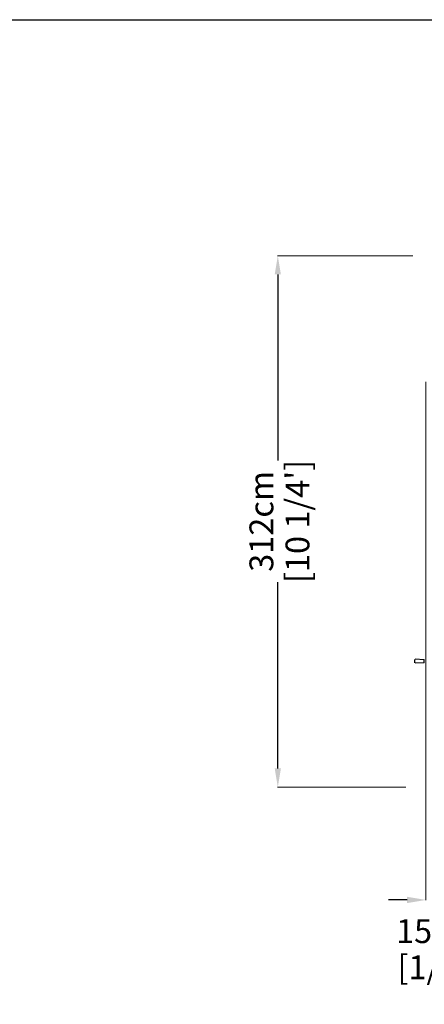
# Model space of a CAD drawing. Extents: x 97333 to 119120, y 40785 to 128726.
# Drawn here: x 104612 to 106989, y 61669 to 67451 of the extents above; entities that cross this region are included whole.
import ezdxf

# ---------------------------------------------------------------- set-up
doc = ezdxf.new("R2010")
doc.units = 0
doc.layers.get('Defpoints').update_dxf_attribs({"linetype": 'CONTINUOUS'})
doc.layers.add('CORO', color=7, linetype='CONTINUOUS')
doc.layers.add('P-00000000', color=7, linetype='CONTINUOUS')
doc.styles.add('Arial', font='arial.ttf')
doc.dimstyles.new('QUOTE SITO$0', dxfattribs={"dimscale": 0, "dimtxt": 50, "dimasz": 70, "dimexe": 1, "dimexo": 1, "dimgap": 40, "dimtad": 0, "dimdec": 1, "dimzin": 12, "dimdsep": 46, "dimtxsty": 'Arial', "dimcen": 5.0292, "dimse1": 1, "dimse2": 1, "dimclrd": 256, "dimclre": 253, "dimclrt": 256, "dimadec": 0, "dimazin": 3, "dimtfac": 1, "dimtdec": 1, "dimtix": 1, "dimtofl": 0, "dimtmove": 2, "dimatfit": 3, "dimfxl": 1, "dimtfillclr": 256, "dimtolj": 1, "dimtzin": 0, "dimlwd": -1, "dimarcsym": 1})

# ---------------------------------------------------------------- blocks, each defined once
blk = doc.blocks.new('RODI 300X350 (SIDE)')
at = {"layer": 'CORO'}
for p, q in [((1756956.7, 281083.7), (1756956.9, 281103.5)), ((1757011.2, 281084.2), (1756957.7, 281082.7)), ((1757011.4, 281101.7), (1756958, 281104.4)), ((1757011.7, 281084.6), (1757011.9, 281102.5))]:
    blk.add_line(p, q, dxfattribs=at)
blk = doc.blocks.new('*D159')
at = {"layer": 'Defpoints', "color": 0, "linetype": 'Continuous', "ltscale": 10, "transparency": 16777216}
for p in [(106128.5, 66064.5), (106923.3, 66064.5), (106881.9, 62944.4)]:
    blk.add_point(p, dxfattribs=at)
at = {"layer": 'P-00000000', "color": 253, "linetype": 'Continuous', "lineweight": 5, "ltscale": 10, "transparency": 16777216}
for p, q in [((106922.3, 66064.5), (106127.5, 66064.5)), ((106880.9, 62944.4), (106127.5, 62944.4))]:
    blk.add_line(p, q, dxfattribs=at)
at = {"layer": 'P-00000000', "ltscale": 10, "transparency": 16777216}
for p, q in [((106128.5, 65954.5), (106128.5, 64861.4)), ((106128.5, 63054.4), (106128.5, 64147.5))]:
    blk.add_line(p, q, dxfattribs=at)
at = {"layer": 'P-00000000', "linetype": 'Continuous', "ltscale": 10, "transparency": 16777216}
for points in [[(106110.2, 65954.5), (106146.8, 65954.5), (106128.5, 66064.5)], [(106110.2, 63054.4), (106146.8, 63054.4), (106128.5, 62944.4)]]:
    blk.add_solid(points, dxfattribs=at)
at = {"layer": 'P-00000000', "linetype": 'Continuous', "ltscale": 10, "transparency": 16777216, "char_height": 140, "attachment_point": 5, "rotation": 90, "style": 'Arial'}
for s, insert in [("\\A1;[10 1/4']", (106244.1, 64504.5)), ('\\A1;312cm', (106032, 64504.5))]:
    blk.add_mtext(s, dxfattribs=dict(at, insert=insert))
blk = doc.blocks.new('*D164')
at = {"layer": 'Defpoints', "color": 0, "linetype": 'Continuous', "ltscale": 10, "transparency": 16777216}
for p in [(106998.6, 65325.3), (107143.7, 62720.1), (106998.6, 62281.5)]:
    blk.add_point(p, dxfattribs=at)
at = {"layer": 'P-00000000', "color": 253, "linetype": 'Continuous', "lineweight": 5, "ltscale": 10, "transparency": 16777216}
for p, q in [((106998.6, 65324.3), (106998.6, 62280.5)), ((107143.7, 62719.1), (107143.7, 62280.5))]:
    blk.add_line(p, q, dxfattribs=at)
at = {"layer": 'P-00000000', "ltscale": 10, "transparency": 16777216}
for p, q in [((106888.6, 62281.5), (106778.6, 62281.5)), ((107253.7, 62281.5), (107363.7, 62281.5))]:
    blk.add_line(p, q, dxfattribs=at)
at = {"layer": 'P-00000000', "linetype": 'Continuous', "ltscale": 10, "transparency": 16777216}
for points in [[(106888.6, 62299.9), (106888.6, 62263.2), (106998.6, 62281.5)], [(107253.7, 62299.9), (107253.7, 62263.2), (107143.7, 62281.5)]]:
    blk.add_solid(points, dxfattribs=at)
at = {"layer": 'P-00000000', "linetype": 'Continuous', "ltscale": 10, "transparency": 16777216, "char_height": 140, "attachment_point": 5, "style": 'Arial'}
for s, insert in [('\\A1;15cm', (107066.4, 62098.4)), ("\\A1;[1/2']", (107066.4, 61886.3))]:
    blk.add_mtext(s, dxfattribs=dict(at, insert=insert))

msp = doc.modelspace()

# ---------------------------------------------------------------- linework, layer by layer
at = {"layer": 'P-00000000', "color": 7, "linetype": 'Continuous'}
msp.add_lwpolyline([(116291.6, 67450.7), (116291.6, 56104.2), (99266.8, 56104.2), (99266.8, 67450.7)], close=True, dxfattribs=at)

# ---------------------------------------------------------------- block references
msp.add_blockref('RODI 300X350 (SIDE)', (-1650022.6, -217409.9), dxfattribs=at)

# ---------------------------------------------------------------- dimensions: what is measured, and where the dimension line sits
at = {"layer": 'P-00000000', "color": 7, "linetype": 'Continuous', "ltscale": 10}
dim = msp.add_linear_dim(base=(106128.5, 66064.5), p1=(106881.9, 62944.4), p2=(106923.3, 66064.5), angle=90, dimstyle='QUOTE SITO$0', override={"dimscale": 1, "dimtxt": 140, "dimasz": 110, "dimgap": 25, "dimdec": 0, "dimlfac": 0.1, "dimpost": 'cm\\X', "dimse1": 0, "dimse2": 0, "dimtzin": 7, "dimlwe": 5}, dxfattribs=at)
dim.commit()
dim.dimension.update_dxf_attribs({"geometry": '*D159', "text_midpoint": (106128.5, 64504.5)})
dim = msp.add_linear_dim(base=(106998.6, 62281.5), p1=(107143.7, 62720.1), p2=(106998.6, 65325.3), angle=180, dimstyle='QUOTE SITO$0', override={"dimscale": 1, "dimtxt": 140, "dimasz": 110, "dimgap": 25, "dimdec": 0, "dimlfac": 0.1, "dimpost": '<>cm\\X', "dimse1": 0, "dimse2": 0, "dimtzin": 7, "dimlwe": 5}, dxfattribs=at)
dim.commit()
dim.dimension.update_dxf_attribs({"geometry": '*D164', "text_midpoint": (107066.4, 62002), "dimtype": 160})

doc.saveas('drawing.dxf')
